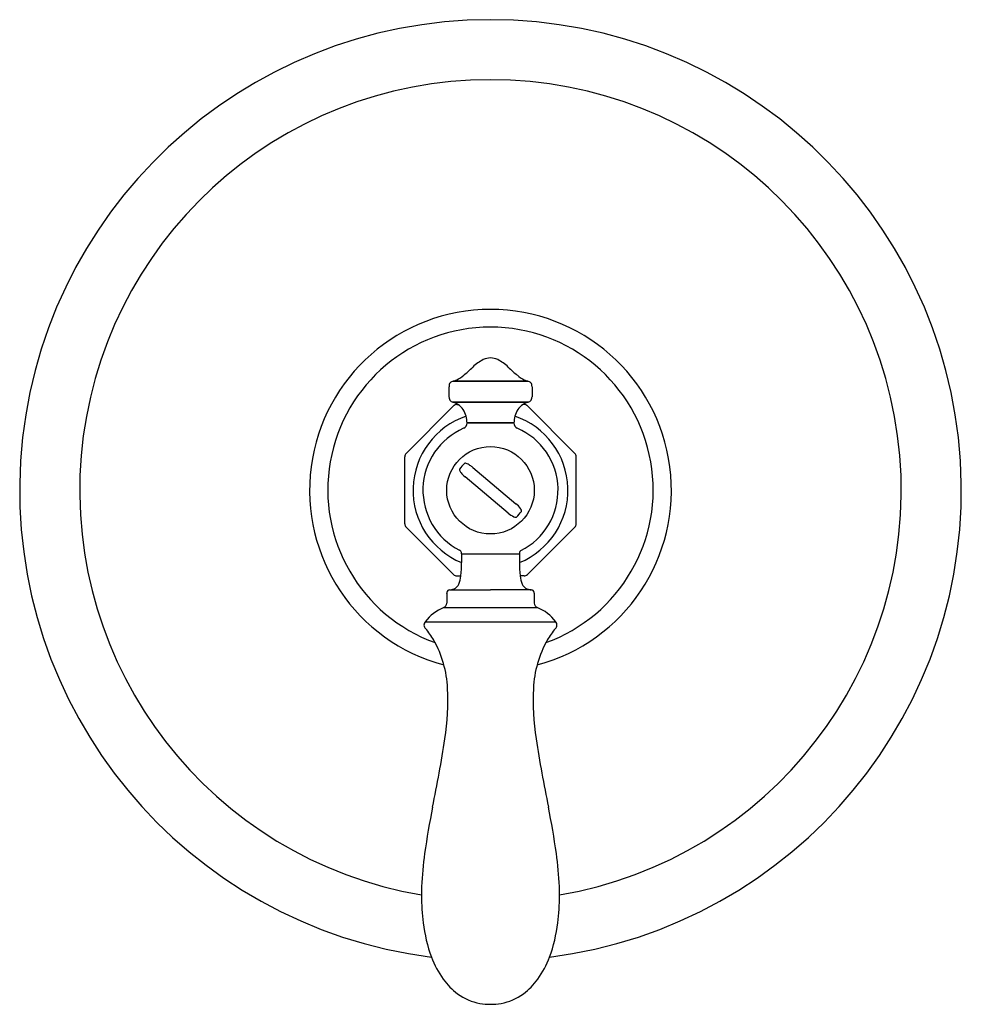
# Model space of a CAD drawing. Units: inches. Extents: x 3253.23 to 3259.27, y 141.87 to 148.19.
import ezdxf

# ---------------------------------------------------------------- set-up
doc = ezdxf.new("R2010")
doc.units = ezdxf.units.IN
doc.header["$LTSCALE"] = 0.64311
doc.header["$MEASUREMENT"] = 0
doc.layers.get('0').update_dxf_attribs({"color": 255, "linetype": 'CONTINUOUS'})
doc.layers.get('Defpoints').update_dxf_attribs({"linetype": 'CONTINUOUS'})
doc.styles.get("Standard").update_dxf_attribs({"font": 'txt', "width": 0.8})

msp = doc.modelspace()

# ---------------------------------------------------------------- linework, layer by layer
for p, q in [((3256.0084, 145.868), (3256.486, 145.868)), ((3256.486, 145.868), (3256.0084, 145.868)), ((3255.981, 145.8323), (3255.981, 145.7682)), ((3256.5135, 145.8323), (3256.5135, 145.7682)), ((3256.0055, 145.7334), (3256.4889, 145.7334)), ((3256.489, 145.7334), (3256.0056, 145.7334)), ((3255.706, 145.4044), (3256.0106, 145.709)), ((3256.0318, 145.7178), (3256.038, 145.7178)), ((3256.4626, 145.7178), (3256.4564, 145.7178)), ((3256.7884, 145.4044), (3256.4838, 145.709)), ((3256.3977, 145.6012), (3256.0967, 145.6012)), ((3256.0968, 145.6012), (3256.3977, 145.6012)), ((3255.6972, 144.9524), (3255.6972, 145.3832)), ((3256.7972, 144.9524), (3256.7972, 145.3832)), ((3256.1336, 145.3138), (3256.4107, 145.0812)), ((3256.3609, 145.0218), (3256.0837, 145.2544)), ((3255.706, 144.9312), (3256.0106, 144.6266)), ((3256.7885, 144.9312), (3256.4838, 144.6266)), ((3256.0615, 144.7608), (3256.0613, 144.7034)), ((3256.0615, 144.7608), (3256.433, 144.7608)), ((3256.433, 144.7608), (3256.4332, 144.7034)), ((3256.0318, 144.6178), (3256.0574, 144.6178)), ((3256.4627, 144.6178), (3256.437, 144.6178)), ((3255.9884, 144.5289), (3256.2472, 144.5289)), ((3256.506, 144.5289), (3256.2472, 144.5289)), ((3255.9662, 144.5044), (3255.9662, 144.4428)), ((3256.5282, 144.5044), (3256.5282, 144.4428)), ((3255.9473, 144.4149), (3256.5472, 144.4149)), ((3255.829, 144.3237), (3256.6655, 144.3237))]:
    msp.add_line(p, q)
msp.add_circle((3256.2472, 145.1678), 0.2806)
for centre, radius, start, end in [((3256.2472, 145.1678), 3.02, 277.19992, 262.80005), ((3256.2472, 145.1678), 2.635, 279.67754, 260.32246), ((3256.2472, 145.1678), 1.1605, 284.92472, 255.08446), ((3256.2472, 145.1712), 1.0436, 289.85858, 250.14333), ((3256.3234, 145.7625), 0.2728, 116.62154, 134.10548), ((3256.2477, 145.9069), 0.1098, 90.25231, 115.1011), ((3256.2467, 145.9069), 0.1098, 64.8989, 89.74769), ((3256.1711, 145.7625), 0.2728, 45.89452, 63.37846), ((3255.6879, 146.3943), 0.6234, 308.39893, 315.62585), ((3256.8065, 146.3943), 0.6234, 224.37415, 231.60107), ((3256.0312, 145.8341), 0.0502, 165.5233, 182.14491), ((3256.0094, 145.8393), 0.0278, 116.19113, 164.51249), ((3256.018, 145.8198), 0.0491, 101.25575, 115.18032), ((3255.9733, 145.9952), 0.132, 285.44155, 295.95475), ((3255.9283, 146.0793), 0.2273, 296.86872, 310.23767), ((3256.5662, 146.0793), 0.2273, 229.76233, 243.13128), ((3256.5212, 145.9952), 0.132, 244.04525, 254.55845), ((3256.4765, 145.8198), 0.0491, 64.81968, 78.74425), ((3256.4851, 145.8393), 0.0278, 15.48751, 63.80887), ((3256.4633, 145.8341), 0.0502, 357.85509, 14.4767), ((3256.0519, 145.7673), 0.0709, 179.25105, 186.59357), ((3256.0103, 145.7625), 0.029, 186.59357, 217.14755), ((3256.014, 145.7672), 0.0348, 219.58571, 256.0441), ((3255.953, 145.5826), 0.1597, 57.85241, 70.78856), ((3256.5414, 145.5826), 0.1597, 109.21144, 122.14759), ((3256.4805, 145.7672), 0.0348, 283.9559, 320.41429), ((3256.4842, 145.7625), 0.029, 322.85245, 353.40643), ((3256.4426, 145.7673), 0.0709, 353.40643, 0.74895), ((3256.0318, 145.6878), 0.03, 89.99999, 135), ((3255.9746, 145.6169), 0.1191, 12.59875, 57.84017), ((3256.5199, 145.6169), 0.1191, 122.15983, 167.40125), ((3256.4626, 145.6878), 0.03, 45, 90.00001), ((3256.2524, 145.1676), 0.502, 108.76942, 247.6229), ((3256.0541, 145.6029), 0.0429, 299.96999, 355.32067), ((3255.8831, 145.5923), 0.2139, 1.90955, 13.69132), ((3256.2472, 145.1678), 0.4334, 89.99826, 90), ((3256.2472, 145.1678), 0.4334, 90, 90.00174), ((3256.6114, 145.5923), 0.2139, 166.30868, 178.09045), ((3256.4404, 145.6029), 0.0429, 184.68931, 240.00345), ((3256.242, 145.1676), 0.502, 292.3767, 71.23098), ((3256.2472, 145.1678), 0.4334, 113.47378, 242.65088), ((3256.2472, 145.1678), 0.4334, 296.70625, 66.65919), ((3255.7272, 145.3832), 0.03, 135, 180), ((3256.7672, 145.3832), 0.03, 0, 45), ((3256.2471, 145.1679), 0.2399, 134.31294, 145.68261), ((3256.0827, 145.3362), 0.00454, 88.68249, 134.31294), ((3256.0848, 145.3216), 0.0193, 73.86522, 95.81014), ((3256.0624, 145.2533), 0.0912, 54.41468, 72.29917), ((3256.059, 145.2996), 0.0107, 171.85187, 201.30262), ((3256.0545, 145.3003), 0.00616, 152.77138, 171.85187), ((3256.1034, 145.3169), 0.0583, 201.30262, 219.747), ((3256.2088, 145.4046), 0.1955, 219.747, 230.21312), ((3255.9903, 145.1428), 0.2231, 50.03016, 55.84719), ((3256.3157, 144.9613), 0.153, 36.04338, 51.60147), ((3256.2473, 145.1677), 0.2399, 314.31673, 325.6834), ((3256.4028, 145.0247), 0.0453, 20.3002, 36.04338), ((3256.4324, 145.0356), 0.0137, 355.88803, 20.3002), ((3256.441, 145.035), 0.00508, 330.44532, 355.88803), ((3256.467, 145.1435), 0.1614, 228.94069, 244.57404), ((3256.4125, 145.0305), 0.0359, 245.67283, 265.15825), ((3256.4101, 145.0032), 0.00859, 265.13843, 303.6509), ((3255.7272, 144.9524), 0.03, 180.01396, 224.94283), ((3256.7672, 144.9524), 0.03, 315.05717, 359.98604), ((3256.041, 144.7637), 0.0204, 10.09228, 69.51357), ((3256.4535, 144.7637), 0.0204, 124.18641, 169.90772), ((3256.0226, 144.7615), 0.0389, 359.01151, 8.582), ((3256.4718, 144.7615), 0.0389, 171.418, 180.98849), ((3255.1815, 144.7002), 0.8798, 354.62244, 0.20745), ((3257.313, 144.7002), 0.8798, 179.79255, 185.37756), ((3256.0318, 144.6477), 0.0299, 224.98426, 269.9114), ((3255.8735, 144.6351), 0.1847, 337.89815, 354.62244), ((3256.6209, 144.6351), 0.1847, 185.37756, 202.10185), ((3256.4626, 144.6477), 0.0299, 270.0886, 315.01574), ((3255.9863, 144.5087), 0.0198, 95.8043, 167.68036), ((3255.973, 144.6434), 0.1155, 275.62503, 290.50687), ((3255.9944, 144.586), 0.0543, 290.6126, 337.89815), ((3256.5001, 144.586), 0.0543, 202.10185, 249.3874), ((3256.5214, 144.6434), 0.1155, 249.49313, 264.37497), ((3256.5081, 144.5087), 0.0198, 12.31964, 84.1957), ((3255.8657, 144.5086), 0.1006, 357.59111, 359.39425), ((3255.9918, 144.5072), 0.0255, 167.07558, 179.39425), ((3256.5027, 144.5072), 0.0255, 0.60575, 12.92442), ((3256.6287, 144.5086), 0.1006, 180.60575, 182.40889), ((3256.0472, 144.1632), 0.2708, 111.63983, 143.6634), ((3255.9362, 144.4428), 0.03, 291.63983, 360), ((3256.5582, 144.4428), 0.03, 180, 248.36017), ((3256.4471, 144.163), 0.2711, 36.35472, 68.3521), ((3255.8509, 144.3027), 0.0303, 136.24675, 227.62757), ((3255.4263, 143.9386), 0.5293, 30.28299, 40.21093), ((3257.0682, 143.9386), 0.5293, 139.78907, 149.71701), ((3256.6435, 144.3027), 0.0303, 312.39563, 43.64408), ((3255.2843, 143.8671), 0.688, 2.44419, 29.45959), ((3257.2102, 143.8671), 0.688, 150.54041, 177.55581), ((3254.3705, 143.8173), 1.6031, 351.21873, 2.82906), ((3258.124, 143.8173), 1.6031, 177.17094, 188.78127), ((3247.54, 144.8664), 8.5137, 348.26211, 351.25922), ((3264.9545, 144.8664), 8.5137, 188.74078, 191.73789), ((3261.201, 142.0684), 5.4309, 168.68063, 171.87147), ((3251.2935, 142.0684), 5.4309, 8.12853, 11.31937), ((3257.9763, 142.5334), 2.173, 171.98672, 177.61281), ((3254.5181, 142.5334), 2.173, 2.38719, 8.01328), ((3260.2949, 142.5146), 4.491, 178.6053, 179.33248), ((3252.1996, 142.5146), 4.491, 0.66752, 1.3947), ((3257.1663, 142.5644), 1.362, 179.89356, 187.3164), ((3255.3282, 142.5644), 1.362, 352.6836, 0.10644), ((3256.7732, 142.508), 0.965, 186.96551, 200.36653), ((3255.7213, 142.508), 0.965, 339.63347, 353.03449), ((3256.4455, 142.3863), 0.6154, 200.36653, 215.42071), ((3256.049, 142.3863), 0.6154, 324.57929, 339.63347), ((3256.2826, 142.2705), 0.4156, 215.42071, 233.64738), ((3256.2118, 142.2705), 0.4156, 306.35262, 324.57929), ((3256.2381, 142.21), 0.3405, 233.64738, 260.07261), ((3256.2563, 142.21), 0.3405, 279.92739, 306.35262), ((3256.2478, 142.2659), 0.3972, 260.08497, 269.91747), ((3256.2467, 142.2659), 0.3972, 270.08252, 279.91504)]:
    msp.add_arc(centre, radius, start, end)

# ---------------------------------------------------------------- texts
at = {"layer": 'Defpoints'}
for tag, p, s in [('TRADENAME', (3256.2473, 145.1651), 'ARTIFACTS'), ('MODELNUMBER', (3256.2473, 145.1668), 'K-C72769-9M'), ('PRODUCT', (3256.2473, 145.1634), 'VALVE TRIM')]:
    msp.add_attdef(tag, p, s, height=0.001, dxfattribs=at)

doc.saveas('drawing.dxf')
